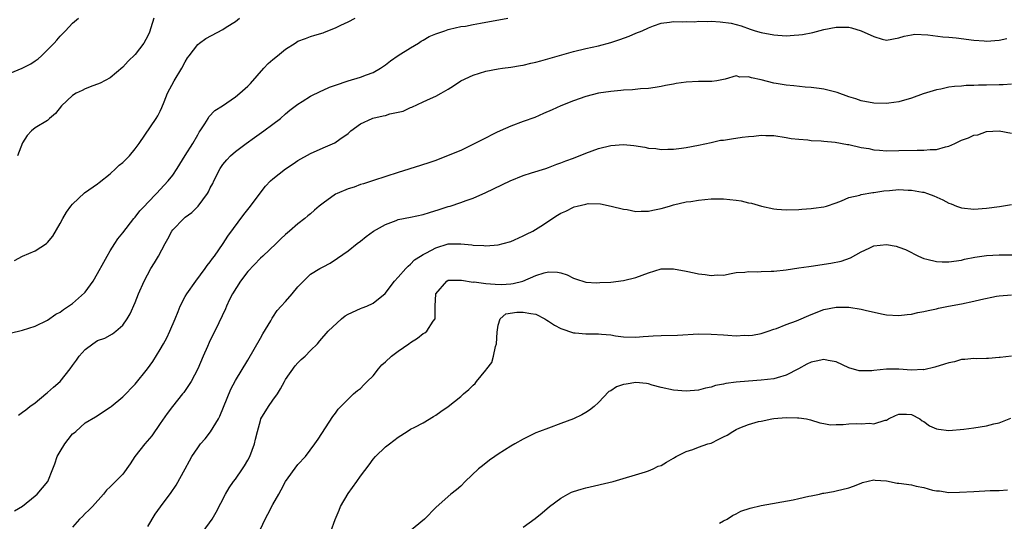
# Model space of a CAD drawing. Units: inches. Extents: x 2643000 to 2646000, y 1509000 to 1512000.
# Drawn here: x 2643611 to 2643768, y 1509265 to 1509345 of the extents above; entities that cross this region are included whole.
import ezdxf

# ---------------------------------------------------------------- set-up
doc = ezdxf.new("R2010")
doc.units = ezdxf.units.IN
doc.header["$MEASUREMENT"] = 0
doc.layers.add('LD26431509_2ft', color=80, linetype='Continuous')

msp = doc.modelspace()

# ---------------------------------------------------------------- linework, layer by layer
at = {"layer": 'LD26431509_2ft'}
for points, elevation in [([(2643609, 1509294.71), (2643611, 1509295.18), (2643613, 1509295.81), (2643615, 1509296.79), (2643616.3, 1509297.7), (2643617, 1509298.04), (2643617.52, 1509298.48), (2643618.36, 1509299), (2643619, 1509299.42), (2643620.88, 1509301.12), (2643621, 1509301.25), (2643622.27, 1509303), (2643623, 1509304.21), (2643623.97, 1509306.03), (2643624.51, 1509307), (2643625, 1509307.85), (2643625.77, 1509309), (2643626.24, 1509309.76), (2643627, 1509310.69), (2643628.8, 1509313), (2643629, 1509313.23), (2643629.75, 1509314.25), (2643630.49, 1509315), (2643631, 1509315.56), (2643632.42, 1509317), (2643633.64, 1509318.35), (2643634.28, 1509319), (2643635, 1509319.95), (2643635.69, 1509321), (2643637, 1509323.05), (2643638.18, 1509325), (2643639, 1509326.38), (2643639.22, 1509326.78), (2643639.39, 1509327), (2643640.14, 1509328.14), (2643640.65, 1509329), (2643640.77, 1509329.23), (2643641.74, 1509330.26), (2643642.92, 1509331), (2643645, 1509332.43), (2643645.73, 1509333), (2643647, 1509334.12), (2643647.41, 1509334.59), (2643649.56, 1509337), (2643650.26, 1509337.74), (2643651, 1509338.4), (2643651.75, 1509339), (2643653, 1509340.07), (2643654.54, 1509341), (2643655, 1509341.3), (2643656.23, 1509341.77), (2643657, 1509342.05), (2643657.71, 1509342.29), (2643659, 1509342.65), (2643659.24, 1509342.76), (2643661, 1509343.47), (2643661.86, 1509343.86), (2643663, 1509344.41), (2643664.16, 1509345)], 10460), ([(2643609, 1509336.2), (2643610.93, 1509337), (2643612.32, 1509337.68), (2643613, 1509338.16), (2643613.48, 1509338.52), (2643614.02, 1509339), (2643615, 1509339.95), (2643616.03, 1509341), (2643616.5, 1509341.5), (2643617, 1509342.1), (2643617.45, 1509342.55), (2643617.85, 1509343), (2643619, 1509344.18), (2643619.96, 1509345)], 10454), ([(2643609.69, 1509266.31), (2643611, 1509267.05), (2643613, 1509268.69), (2643613.33, 1509269), (2643615.02, 1509270.98), (2643615.83, 1509273), (2643616.17, 1509273.83), (2643616.54, 1509275), (2643617, 1509275.82), (2643617.77, 1509277), (2643618.28, 1509277.72), (2643619, 1509278.6), (2643619.23, 1509278.77), (2643619.51, 1509279), (2643621, 1509280.35), (2643622.68, 1509281.32), (2643625, 1509282.86), (2643625.16, 1509283), (2643627, 1509284.51), (2643629, 1509286.57), (2643630.97, 1509289), (2643631.82, 1509290.18), (2643633, 1509292.09), (2643633.54, 1509293), (2643634.06, 1509293.94), (2643634.54, 1509295), (2643635.39, 1509297), (2643635.85, 1509298.15), (2643636.2, 1509299), (2643637, 1509300.55), (2643637.24, 1509301), (2643638.66, 1509303), (2643640.2, 1509305), (2643640.51, 1509305.49), (2643641, 1509306.1), (2643641.36, 1509306.64), (2643641.65, 1509307), (2643643.03, 1509309), (2643643.79, 1509310.2), (2643646.35, 1509313.65), (2643647.41, 1509315), (2643648.95, 1509317.05), (2643649.83, 1509318.17), (2643650.63, 1509319), (2643651, 1509319.36), (2643653, 1509320.94), (2643654.26, 1509321.74), (2643655, 1509322.25), (2643657, 1509323.39), (2643659, 1509324.31), (2643660.89, 1509325.11), (2643661.69, 1509325.69), (2643663, 1509326.6), (2643663.47, 1509327), (2643665, 1509328.12), (2643666.84, 1509329), (2643666.96, 1509329.04), (2643668.62, 1509329.38), (2643669, 1509329.47), (2643669.7, 1509329.7), (2643671.83, 1509330.17), (2643673, 1509330.74), (2643673.2, 1509330.8), (2643675, 1509331.62), (2643676.19, 1509332.19), (2643677, 1509332.53), (2643677.87, 1509333), (2643679, 1509333.65), (2643679.83, 1509334.17), (2643681, 1509335), (2643683, 1509335.91), (2643685, 1509336.54), (2643687, 1509336.9), (2643687.67, 1509337), (2643689, 1509337.15), (2643690.56, 1509337.44), (2643691, 1509337.49), (2643692.2, 1509337.8), (2643693, 1509337.97), (2643693.81, 1509338.19), (2643699, 1509339.67), (2643701, 1509340.16), (2643703, 1509340.6), (2643705, 1509341.09), (2643706.43, 1509341.57), (2643707.9, 1509342.1), (2643709, 1509342.6), (2643710.01, 1509343), (2643711, 1509343.47), (2643711.79, 1509343.79), (2643713, 1509344.19), (2643714.34, 1509344.34), (2643715, 1509344.46), (2643716.39, 1509344.39), (2643717, 1509344.48), (2643718.42, 1509344.42), (2643719, 1509344.51), (2643720.47, 1509344.47), (2643721, 1509344.5), (2643722.43, 1509344.43), (2643724.22, 1509344.22), (2643725, 1509343.97), (2643725.79, 1509343.79), (2643727.25, 1509343.25), (2643728.04, 1509343), (2643729, 1509342.73), (2643731, 1509342.34), (2643733, 1509342.2), (2643734.29, 1509342.29), (2643735, 1509342.33), (2643735.59, 1509342.41), (2643737.27, 1509342.73), (2643739, 1509343.18), (2643741, 1509343.58), (2643743, 1509343.54), (2643743.45, 1509343.45), (2643745, 1509342.98), (2643747, 1509342.06), (2643748.33, 1509341.67), (2643749, 1509341.51), (2643751, 1509341.84), (2643751.86, 1509342.14), (2643753, 1509342.35), (2643753.57, 1509342.43), (2643755.64, 1509342.36), (2643758.04, 1509342.04), (2643759, 1509341.98), (2643760.13, 1509341.87), (2643763, 1509341.5), (2643764.64, 1509341.36), (2643765, 1509341.34), (2643767, 1509341.5), (2643768.25, 1509341.75)], 10464), ([(2643609.71, 1509306.29), (2643611, 1509306.97), (2643613, 1509307.84), (2643614.81, 1509309), (2643615, 1509309.18), (2643615.82, 1509310.18), (2643617, 1509312.18), (2643617.42, 1509313), (2643618.01, 1509313.99), (2643618.74, 1509315), (2643619, 1509315.29), (2643620.92, 1509317.08), (2643623, 1509318.56), (2643623.23, 1509318.77), (2643625, 1509320.15), (2643625.93, 1509321), (2643626.46, 1509321.54), (2643627, 1509321.94), (2643628.07, 1509323), (2643629, 1509324.12), (2643629.64, 1509325), (2643632.35, 1509329), (2643632.6, 1509329.4), (2643633, 1509330.14), (2643633.27, 1509330.73), (2643633.61, 1509331.61), (2643634.17, 1509333), (2643635.24, 1509335), (2643636.43, 1509337), (2643637, 1509338.04), (2643637.36, 1509338.64), (2643637.62, 1509339), (2643639, 1509340.78), (2643639.27, 1509341), (2643640.27, 1509341.73), (2643643, 1509343.18), (2643643.55, 1509343.55), (2643645, 1509344.46), (2643645.64, 1509345)], 10458), ([(2643631.97, 1509345), (2643631.48, 1509343.47), (2643631.26, 1509342.74), (2643631, 1509342.16), (2643630.37, 1509341), (2643629, 1509339.21), (2643627.87, 1509338.13), (2643627, 1509337.19), (2643625, 1509335.48), (2643623.39, 1509334.61), (2643623, 1509334.45), (2643622.21, 1509334.21), (2643621, 1509333.72), (2643620.55, 1509333.45), (2643619.59, 1509333), (2643619, 1509332.64), (2643617.22, 1509331), (2643616.24, 1509329.76), (2643615.3, 1509329), (2643615, 1509328.68), (2643613, 1509327.47), (2643612.44, 1509327), (2643611.72, 1509326.28), (2643611, 1509325.1), (2643610.19, 1509323)], 10456), ([(2643610.38, 1509281.62), (2643611, 1509282.09), (2643611.55, 1509282.45), (2643612.19, 1509283), (2643613, 1509283.56), (2643614.73, 1509285), (2643615, 1509285.2), (2643615.92, 1509286.08), (2643616.99, 1509287), (2643618.61, 1509289), (2643619, 1509289.55), (2643619.63, 1509290.37), (2643620.06, 1509291), (2643621, 1509292.1), (2643622.21, 1509293), (2643623, 1509293.52), (2643624.12, 1509293.88), (2643625.39, 1509294.61), (2643625.9, 1509295), (2643627, 1509295.95), (2643627.72, 1509297), (2643628.2, 1509297.8), (2643629, 1509299.6), (2643629.52, 1509301), (2643630.41, 1509303), (2643631.52, 1509305), (2643632.1, 1509305.9), (2643632.72, 1509307), (2643633.78, 1509309), (2643634.23, 1509309.77), (2643634.86, 1509311), (2643635, 1509311.17), (2643636.75, 1509313), (2643637, 1509313.21), (2643638.03, 1509313.97), (2643639.07, 1509315), (2643640.56, 1509317), (2643640.72, 1509317.28), (2643641, 1509317.9), (2643641.38, 1509318.62), (2643641.55, 1509319), (2643642.58, 1509321), (2643643, 1509321.63), (2643643.64, 1509322.36), (2643644.24, 1509323), (2643645, 1509323.69), (2643646.75, 1509325), (2643648.07, 1509325.93), (2643649.57, 1509327), (2643651, 1509328.08), (2643652.19, 1509329), (2643653, 1509329.7), (2643653.72, 1509330.28), (2643655, 1509331.27), (2643655.68, 1509331.68), (2643657, 1509332.52), (2643658.66, 1509333.34), (2643659, 1509333.48), (2643660.03, 1509333.97), (2643661, 1509334.31), (2643663, 1509334.97), (2643665, 1509335.58), (2643665.96, 1509335.96), (2643667, 1509336.34), (2643668.17, 1509337), (2643669, 1509337.55), (2643669.8, 1509338.2), (2643671, 1509339.01), (2643673, 1509340.28), (2643674.26, 1509341), (2643674.69, 1509341.31), (2643675, 1509341.47), (2643675.95, 1509342.05), (2643677, 1509342.52), (2643678.48, 1509343), (2643679, 1509343.19), (2643679.23, 1509343.23), (2643681, 1509343.64), (2643681.74, 1509343.74), (2643683, 1509343.99), (2643684.18, 1509344.18), (2643688.55, 1509345)], 10462), ([(2643769, 1509334.45), (2643767.66, 1509334.34), (2643767, 1509334.34), (2643765, 1509334.29), (2643763.7, 1509334.3), (2643763, 1509334.25), (2643761.76, 1509334.24), (2643761, 1509334.16), (2643759.9, 1509334.1), (2643759, 1509333.97), (2643757.68, 1509333.68), (2643757, 1509333.57), (2643754.9, 1509332.9), (2643753, 1509332.24), (2643751, 1509331.66), (2643749.41, 1509331.41), (2643749, 1509331.36), (2643747, 1509331.43), (2643745, 1509331.82), (2643744.12, 1509332.12), (2643743, 1509332.46), (2643741.13, 1509333.13), (2643739, 1509333.68), (2643738.25, 1509333.75), (2643737, 1509333.93), (2643736.02, 1509333.98), (2643734.21, 1509334.21), (2643733, 1509334.31), (2643731.42, 1509334.58), (2643731, 1509334.63), (2643729, 1509335.16), (2643727.46, 1509335.46), (2643727, 1509335.65), (2643725.6, 1509335.6), (2643725, 1509335.77), (2643723.26, 1509335.26), (2643723, 1509335.22), (2643721.94, 1509335), (2643721.13, 1509334.87), (2643719.14, 1509334.86), (2643719, 1509334.87), (2643717, 1509334.76), (2643715.44, 1509334.56), (2643715, 1509334.46), (2643713.74, 1509334.26), (2643713, 1509334.08), (2643712.07, 1509333.93), (2643711, 1509333.78), (2643709.72, 1509333.72), (2643708.45, 1509333.55), (2643707, 1509333.51), (2643706.57, 1509333.43), (2643705, 1509333.31), (2643703, 1509333), (2643701, 1509332.49), (2643699, 1509331.82), (2643697, 1509331.01), (2643695.63, 1509330.37), (2643694.25, 1509329.75), (2643692.84, 1509329.16), (2643691, 1509328.5), (2643689, 1509327.74), (2643687.29, 1509327), (2643686.72, 1509326.72), (2643684.45, 1509325.55), (2643681, 1509323.88), (2643679, 1509323.04), (2643677, 1509322.29), (2643676.05, 1509321.95), (2643674.55, 1509321.45), (2643671, 1509320.35), (2643667.08, 1509319.08), (2643665.46, 1509318.54), (2643665, 1509318.43), (2643663.97, 1509318.03), (2643663, 1509317.75), (2643661.24, 1509317), (2643661, 1509316.87), (2643659, 1509315.47), (2643658.4, 1509315), (2643657.64, 1509314.36), (2643657, 1509313.76), (2643656.58, 1509313.42), (2643656.11, 1509313), (2643655, 1509312.14), (2643653.64, 1509311), (2643653, 1509310.44), (2643652.25, 1509309.75), (2643651.51, 1509309), (2643649.37, 1509307), (2643649, 1509306.68), (2643647, 1509304.56), (2643645.82, 1509303), (2643644.55, 1509301), (2643644.08, 1509300.08), (2643643.56, 1509299), (2643643.4, 1509298.6), (2643642.34, 1509296.34), (2643641.71, 1509295), (2643641.46, 1509294.54), (2643640.82, 1509293.18), (2643640.55, 1509292.55), (2643639.86, 1509291), (2643639, 1509288.99), (2643637.94, 1509287), (2643637, 1509285.54), (2643636.77, 1509285.23), (2643636.57, 1509285), (2643634.94, 1509283), (2643634.12, 1509281.88), (2643633, 1509280.26), (2643631.68, 1509278.32), (2643630.53, 1509277), (2643628.92, 1509275), (2643628.2, 1509273.8), (2643627, 1509272.16), (2643625.41, 1509270.59), (2643625, 1509270.14), (2643624.4, 1509269.6), (2643623.94, 1509269), (2643622.17, 1509267), (2643621.6, 1509266.4), (2643621, 1509265.91), (2643620.56, 1509265.44), (2643620.1, 1509265), (2643619, 1509263.73)], 10466), ([(2643631, 1509263.82), (2643632.21, 1509265.79), (2643633.02, 1509266.98), (2643634.76, 1509269.24), (2643635.56, 1509270.44), (2643636.99, 1509273.01), (2643637.67, 1509274.33), (2643638.07, 1509275), (2643639, 1509276.4), (2643639.45, 1509277), (2643640.17, 1509277.83), (2643641.05, 1509278.95), (2643642.29, 1509281), (2643642.54, 1509281.46), (2643644.27, 1509285.73), (2643645, 1509287.13), (2643647, 1509290.39), (2643649, 1509293.87), (2643649.4, 1509294.6), (2643650.66, 1509296.66), (2643650.9, 1509297.1), (2643651, 1509297.23), (2643651.68, 1509298.32), (2643652.34, 1509299), (2643653, 1509299.73), (2643654.1, 1509301), (2643655, 1509302.07), (2643655.44, 1509302.56), (2643655.88, 1509303), (2643657, 1509304.09), (2643658.51, 1509305), (2643658.82, 1509305.18), (2643659, 1509305.29), (2643660.12, 1509305.88), (2643661.33, 1509306.67), (2643663, 1509307.86), (2643664.46, 1509309), (2643665, 1509309.4), (2643665.87, 1509310.13), (2643667.06, 1509311), (2643669, 1509312.07), (2643670.69, 1509312.69), (2643671, 1509312.82), (2643673, 1509313.21), (2643675, 1509313.63), (2643676.03, 1509313.97), (2643677.56, 1509314.44), (2643679, 1509314.91), (2643679.33, 1509315), (2643681, 1509315.55), (2643681.88, 1509315.88), (2643683, 1509316.25), (2643685, 1509317.15), (2643688.92, 1509319), (2643691, 1509319.87), (2643692.3, 1509320.3), (2643694.6, 1509321), (2643695, 1509321.14), (2643696.34, 1509321.66), (2643697, 1509321.87), (2643697.79, 1509322.21), (2643699, 1509322.64), (2643701, 1509323.43), (2643703, 1509324.16), (2643705, 1509324.68), (2643707, 1509324.82), (2643708.65, 1509324.65), (2643710.4, 1509324.4), (2643711, 1509324.24), (2643712.17, 1509324.17), (2643713, 1509324.04), (2643714.09, 1509324.09), (2643715, 1509324.09), (2643716.26, 1509324.26), (2643717, 1509324.33), (2643719, 1509324.7), (2643721, 1509325.13), (2643722.51, 1509325.49), (2643723, 1509325.54), (2643724.25, 1509325.75), (2643725.98, 1509325.98), (2643727, 1509326.1), (2643727.84, 1509326.16), (2643729, 1509326.29), (2643729.75, 1509326.25), (2643731, 1509326.24), (2643733, 1509325.94), (2643733.8, 1509325.8), (2643735, 1509325.66), (2643736.45, 1509325.55), (2643737, 1509325.48), (2643738.6, 1509325.4), (2643739, 1509325.35), (2643740.83, 1509325.17), (2643742.81, 1509324.81), (2643743, 1509324.8), (2643745, 1509324.36), (2643746.18, 1509324.18), (2643747, 1509323.99), (2643747.93, 1509323.93), (2643749, 1509323.83), (2643751, 1509323.85), (2643753.93, 1509323.93), (2643755, 1509323.9), (2643756, 1509324), (2643757, 1509324.01), (2643758.46, 1509324.46), (2643759, 1509324.58), (2643759.92, 1509325), (2643761, 1509325.52), (2643762.12, 1509325.88), (2643763, 1509326.32), (2643763.63, 1509326.37), (2643765, 1509326.88), (2643767, 1509327), (2643769, 1509326.62)], 10468), ([(2643639.83, 1509263), (2643641.27, 1509265), (2643641.92, 1509266.08), (2643643.43, 1509269), (2643644.03, 1509269.97), (2643644.72, 1509271), (2643645, 1509271.36), (2643646.14, 1509273), (2643646.48, 1509273.52), (2643647, 1509274.39), (2643647.33, 1509275), (2643648.05, 1509277), (2643648.24, 1509277.76), (2643648.51, 1509279), (2643649, 1509280.76), (2643649.08, 1509281), (2643650.28, 1509283), (2643651, 1509283.97), (2643651.71, 1509285), (2643652.22, 1509285.78), (2643652.84, 1509287), (2643653, 1509287.28), (2643654.53, 1509289.47), (2643655, 1509289.98), (2643655.53, 1509290.47), (2643656.17, 1509291), (2643657, 1509291.91), (2643658.1, 1509293), (2643658.51, 1509293.49), (2643659.81, 1509295), (2643661.93, 1509297), (2643662.56, 1509297.44), (2643663, 1509297.71), (2643665, 1509298.65), (2643665.27, 1509298.73), (2643665.99, 1509299), (2643667, 1509299.46), (2643668.95, 1509301.05), (2643670.41, 1509303), (2643671, 1509303.61), (2643672.22, 1509305), (2643672.62, 1509305.38), (2643673, 1509305.69), (2643673.62, 1509306.38), (2643674.56, 1509307), (2643675, 1509307.27), (2643675.53, 1509307.53), (2643677, 1509308.34), (2643679, 1509308.94), (2643681, 1509308.98), (2643682.78, 1509308.78), (2643683, 1509308.73), (2643684.67, 1509308.67), (2643685, 1509308.62), (2643687, 1509308.81), (2643687.76, 1509309), (2643689, 1509309.35), (2643689.59, 1509309.59), (2643691, 1509310.22), (2643691.5, 1509310.5), (2643692.51, 1509311), (2643693.8, 1509311.8), (2643696.45, 1509313.55), (2643697, 1509313.85), (2643697.8, 1509314.2), (2643699, 1509314.84), (2643699.14, 1509314.86), (2643699.63, 1509315), (2643701, 1509315.32), (2643701.38, 1509315.38), (2643703.33, 1509315.33), (2643705.02, 1509314.98), (2643707, 1509314.51), (2643707.58, 1509314.42), (2643709, 1509314.14), (2643709.83, 1509314.17), (2643711, 1509314.16), (2643711.68, 1509314.32), (2643713, 1509314.6), (2643714.33, 1509315), (2643715, 1509315.18), (2643717, 1509315.64), (2643717.74, 1509315.73), (2643719, 1509315.94), (2643721, 1509316.12), (2643723, 1509316.16), (2643725, 1509315.94), (2643725.8, 1509315.8), (2643727, 1509315.49), (2643727.44, 1509315.44), (2643729.04, 1509314.96), (2643731, 1509314.57), (2643731.49, 1509314.51), (2643733, 1509314.39), (2643735, 1509314.42), (2643735.52, 1509314.48), (2643737, 1509314.58), (2643737.35, 1509314.65), (2643739, 1509314.87), (2643739.43, 1509315), (2643741, 1509315.53), (2643741.82, 1509315.82), (2643743, 1509316.37), (2643744.74, 1509316.74), (2643745, 1509316.84), (2643746.82, 1509317.18), (2643747, 1509317.16), (2643748.57, 1509317.43), (2643749.48, 1509317.48), (2643751, 1509317.61), (2643752.47, 1509317.53), (2643753, 1509317.54), (2643754.79, 1509317.21), (2643755, 1509317.19), (2643755.57, 1509317), (2643756.6, 1509316.6), (2643758, 1509315.99), (2643759, 1509315.45), (2643759.36, 1509315.36), (2643760.2, 1509315), (2643761, 1509314.69), (2643763, 1509314.51), (2643765, 1509314.65), (2643767.1, 1509314.9), (2643769, 1509315.22)], 10470), ([(2643649, 1509263.37), (2643649.78, 1509265), (2643650.21, 1509265.79), (2643651, 1509267.35), (2643651.93, 1509269), (2643652.33, 1509269.67), (2643653.03, 1509271), (2643655, 1509273.71), (2643656.18, 1509275), (2643657.72, 1509277), (2643658.21, 1509277.79), (2643660.59, 1509281.41), (2643661, 1509281.94), (2643661.44, 1509282.56), (2643663, 1509284.14), (2643663.88, 1509285), (2643664.49, 1509285.51), (2643665, 1509285.88), (2643665.54, 1509286.46), (2643666.07, 1509287), (2643667, 1509287.88), (2643667.88, 1509289), (2643668.39, 1509289.61), (2643669, 1509290.09), (2643669.94, 1509291), (2643671, 1509291.83), (2643672.72, 1509293), (2643673, 1509293.21), (2643674.1, 1509293.9), (2643675, 1509294.64), (2643675.26, 1509294.74), (2643675.59, 1509295), (2643676.61, 1509296.61), (2643676.9, 1509297), (2643676.93, 1509297.07), (2643676.91, 1509299), (2643677.05, 1509301), (2643678.77, 1509303), (2643679, 1509303.13), (2643681, 1509303.18), (2643681.15, 1509303.15), (2643683, 1509302.86), (2643683.13, 1509302.87), (2643685, 1509302.63), (2643686.51, 1509302.51), (2643687.53, 1509302.47), (2643689, 1509302.56), (2643689.4, 1509302.6), (2643690.92, 1509303), (2643693, 1509303.9), (2643694.32, 1509304.32), (2643695, 1509304.48), (2643696.45, 1509304.45), (2643697, 1509304.32), (2643698, 1509304), (2643699, 1509303.49), (2643699.36, 1509303.36), (2643701, 1509302.85), (2643702.75, 1509302.75), (2643703.22, 1509302.78), (2643705, 1509302.85), (2643707, 1509303.09), (2643709, 1509303.59), (2643709.98, 1509303.98), (2643711, 1509304.35), (2643713, 1509304.97), (2643715, 1509304.99), (2643717, 1509304.6), (2643718.32, 1509304.32), (2643719, 1509304.16), (2643720.07, 1509304.06), (2643721, 1509303.88), (2643721.99, 1509303.99), (2643723, 1509303.96), (2643724.2, 1509304.2), (2643725, 1509304.37), (2643726.41, 1509304.41), (2643727, 1509304.55), (2643728.48, 1509304.48), (2643729, 1509304.55), (2643730.59, 1509304.59), (2643731, 1509304.62), (2643733, 1509304.82), (2643735, 1509305.1), (2643736.64, 1509305.36), (2643737, 1509305.4), (2643740.15, 1509305.85), (2643741.8, 1509306.2), (2643743.27, 1509306.73), (2643745, 1509307.69), (2643746.27, 1509308.27), (2643747, 1509308.62), (2643749, 1509308.87), (2643750.56, 1509308.56), (2643751, 1509308.44), (2643752.05, 1509308.05), (2643753, 1509307.55), (2643753.38, 1509307.38), (2643754.13, 1509307), (2643755, 1509306.61), (2643755.49, 1509306.51), (2643757, 1509306.12), (2643757.89, 1509306.11), (2643759, 1509306.07), (2643761, 1509306.37), (2643761.5, 1509306.5), (2643763.16, 1509306.84), (2643765, 1509307.1), (2643767, 1509307.22), (2643769.22, 1509307.22)], 10472), ([(2643660.25, 1509263), (2643660.92, 1509264.92), (2643661.57, 1509266.43), (2643661.79, 1509267), (2643663, 1509269.1), (2643664.4, 1509271), (2643665, 1509271.86), (2643666.35, 1509273.65), (2643667, 1509274.59), (2643667.37, 1509275), (2643669, 1509276.54), (2643669.64, 1509277), (2643671, 1509278.07), (2643672.45, 1509279), (2643673, 1509279.34), (2643673.67, 1509279.67), (2643675, 1509280.38), (2643676.63, 1509281.37), (2643677, 1509281.58), (2643677.84, 1509282.16), (2643679, 1509283), (2643681, 1509284.58), (2643681.47, 1509285), (2643682.32, 1509285.68), (2643683, 1509286.39), (2643683.33, 1509286.67), (2643683.53, 1509287), (2643685, 1509288.79), (2643685.15, 1509289), (2643685.97, 1509290.03), (2643686.22, 1509291), (2643686.54, 1509292.54), (2643686.7, 1509293), (2643686.84, 1509294.84), (2643687, 1509295.97), (2643687.29, 1509297), (2643688.23, 1509297.77), (2643689.98, 1509298.02), (2643691, 1509298.06), (2643692.18, 1509297.82), (2643693, 1509297.72), (2643694.44, 1509297), (2643694.75, 1509296.75), (2643695, 1509296.63), (2643695.96, 1509295.96), (2643697, 1509295.42), (2643699, 1509294.72), (2643699.28, 1509294.72), (2643701, 1509294.59), (2643703, 1509294.6), (2643703.47, 1509294.53), (2643705, 1509294.4), (2643705.72, 1509294.29), (2643707, 1509294.13), (2643709, 1509294.07), (2643710.13, 1509294.14), (2643711, 1509294.22), (2643711.73, 1509294.27), (2643713, 1509294.32), (2643715.62, 1509294.38), (2643719, 1509294.57), (2643721, 1509294.55), (2643723, 1509294.41), (2643723.65, 1509294.35), (2643725, 1509294.28), (2643726.35, 1509294.35), (2643727, 1509294.32), (2643727.62, 1509294.38), (2643729, 1509294.65), (2643730.12, 1509295), (2643731, 1509295.32), (2643731.45, 1509295.45), (2643733, 1509296.09), (2643734.67, 1509296.67), (2643737, 1509297.66), (2643739, 1509298.45), (2643741, 1509298.85), (2643743, 1509298.82), (2643745, 1509298.53), (2643745.64, 1509298.36), (2643748.24, 1509297.76), (2643749, 1509297.61), (2643751, 1509297.49), (2643752.33, 1509297.67), (2643753, 1509297.74), (2643754.02, 1509297.98), (2643755, 1509298.16), (2643755.67, 1509298.33), (2643757, 1509298.59), (2643757.32, 1509298.68), (2643758.91, 1509299), (2643761, 1509299.39), (2643763, 1509299.81), (2643764.07, 1509300.07), (2643766.59, 1509300.59), (2643767, 1509300.66), (2643769, 1509300.8)], 10474), ([(2643769, 1509291.04), (2643767.17, 1509290.83), (2643767, 1509290.79), (2643765.33, 1509290.67), (2643765, 1509290.63), (2643763.38, 1509290.62), (2643763, 1509290.64), (2643761.52, 1509290.48), (2643761, 1509290.48), (2643759.86, 1509290.14), (2643759, 1509289.98), (2643758.28, 1509289.72), (2643756.74, 1509289.26), (2643755, 1509288.86), (2643754.87, 1509288.87), (2643753, 1509288.81), (2643751, 1509288.93), (2643749, 1509288.94), (2643747, 1509288.74), (2643746.7, 1509288.7), (2643745, 1509288.66), (2643744.68, 1509288.68), (2643743, 1509289.15), (2643741, 1509290.1), (2643739.69, 1509290.31), (2643739, 1509290.5), (2643737.79, 1509290.21), (2643737, 1509290.08), (2643736.28, 1509289.72), (2643734.94, 1509289), (2643733, 1509287.98), (2643731.57, 1509287.57), (2643731, 1509287.38), (2643729, 1509287.16), (2643727, 1509287.03), (2643725, 1509286.85), (2643723.34, 1509286.66), (2643723, 1509286.56), (2643721.69, 1509286.31), (2643721, 1509286.08), (2643720.11, 1509285.89), (2643719, 1509285.61), (2643717, 1509285.45), (2643715, 1509285.6), (2643713, 1509286.02), (2643711.6, 1509286.4), (2643711, 1509286.61), (2643710.68, 1509286.68), (2643709, 1509286.84), (2643707.43, 1509286.57), (2643707, 1509286.48), (2643705.88, 1509286.12), (2643705, 1509285.49), (2643704.65, 1509285.35), (2643703, 1509283.61), (2643702.34, 1509283), (2643701.59, 1509282.41), (2643701, 1509282.01), (2643700.36, 1509281.64), (2643699, 1509281), (2643697, 1509280.24), (2643695, 1509279.53), (2643693.6, 1509279), (2643693, 1509278.76), (2643691, 1509277.77), (2643689.64, 1509277), (2643689, 1509276.62), (2643687, 1509275.36), (2643686.47, 1509275), (2643685.6, 1509274.4), (2643684.47, 1509273.53), (2643683.83, 1509273), (2643681.71, 1509271), (2643681, 1509270.27), (2643680.31, 1509269.69), (2643679.44, 1509269), (2643677.08, 1509266.92), (2643675.19, 1509265), (2643672.8, 1509263)], 10476), ([(2643691, 1509263.7), (2643692.92, 1509265.08), (2643694.01, 1509265.99), (2643695.17, 1509267), (2643697, 1509268.35), (2643698.12, 1509269), (2643698.71, 1509269.29), (2643699, 1509269.39), (2643700.23, 1509269.77), (2643701, 1509269.99), (2643705.33, 1509271), (2643710.54, 1509272.54), (2643711, 1509272.7), (2643711.74, 1509273), (2643712.57, 1509273.43), (2643713, 1509273.57), (2643713.89, 1509274.11), (2643715, 1509274.73), (2643715.15, 1509274.85), (2643715.42, 1509275), (2643717, 1509275.77), (2643718.09, 1509276.09), (2643719, 1509276.48), (2643720.48, 1509277), (2643721, 1509277.15), (2643722.24, 1509277.76), (2643723, 1509278.16), (2643723.58, 1509278.42), (2643724.46, 1509279), (2643725, 1509279.32), (2643725.58, 1509279.58), (2643727, 1509280.12), (2643728.58, 1509280.58), (2643729, 1509280.64), (2643730.69, 1509281), (2643731, 1509281.05), (2643733, 1509281.23), (2643734.83, 1509281.17), (2643735, 1509281.19), (2643736.23, 1509281), (2643736.87, 1509280.87), (2643738.39, 1509280.39), (2643739, 1509280.28), (2643740.06, 1509280.06), (2643741, 1509280.13), (2643742.11, 1509280.11), (2643743, 1509280.22), (2643744.24, 1509280.24), (2643745, 1509280.22), (2643746.32, 1509280.32), (2643747, 1509280.21), (2643748.8, 1509280.8), (2643749, 1509280.81), (2643749.34, 1509281), (2643750.46, 1509281.54), (2643751, 1509281.77), (2643752.22, 1509281.78), (2643753, 1509281.71), (2643754.34, 1509281), (2643754.71, 1509280.71), (2643755, 1509280.56), (2643755.9, 1509279.9), (2643757, 1509279.42), (2643757.34, 1509279.34), (2643759, 1509279.16), (2643761.37, 1509279.37), (2643763, 1509279.59), (2643765, 1509279.89), (2643766.19, 1509280.19), (2643767, 1509280.37), (2643768.88, 1509281.12)], 10478), ([(2643722.36, 1509264.36), (2643723, 1509264.7), (2643723.55, 1509265), (2643724.4, 1509265.6), (2643725, 1509265.86), (2643725.74, 1509266.26), (2643727.24, 1509266.76), (2643729, 1509267.17), (2643734.09, 1509268.09), (2643735, 1509268.31), (2643736.64, 1509268.64), (2643737, 1509268.74), (2643738.32, 1509269), (2643738.87, 1509269.13), (2643739, 1509269.14), (2643740.57, 1509269.43), (2643741, 1509269.49), (2643743, 1509269.98), (2643743.76, 1509270.24), (2643745, 1509270.76), (2643745.18, 1509270.82), (2643747, 1509271.28), (2643747.22, 1509271.22), (2643749, 1509271.09), (2643750.74, 1509270.74), (2643751, 1509270.73), (2643753, 1509270.46), (2643753.74, 1509270.26), (2643755, 1509270.07), (2643756.36, 1509269.64), (2643757, 1509269.53), (2643757.51, 1509269.51), (2643759, 1509269.26), (2643760.71, 1509269.29), (2643763, 1509269.43), (2643765.56, 1509269.56), (2643767, 1509269.59), (2643768.33, 1509269.67)], 10480)]:
    msp.add_lwpolyline(points, dxfattribs=dict(at, elevation=elevation))

doc.saveas('drawing.dxf')
